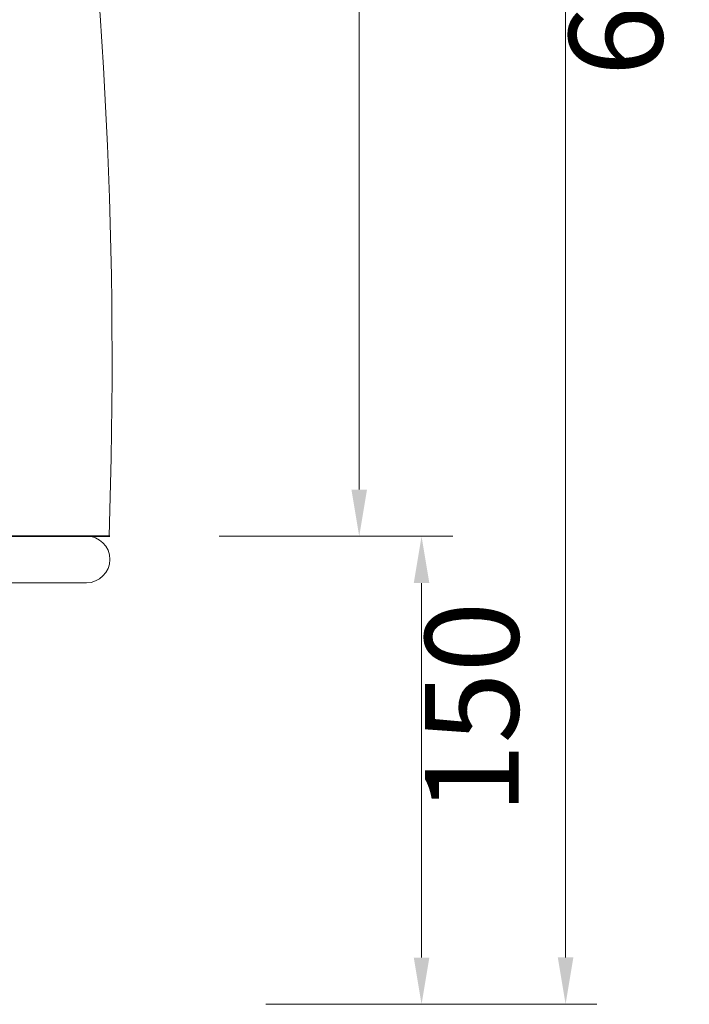
# Model space of a CAD drawing. Units: millimetres. Extents: x 7858 to 12433, y 18350 to 56283.
# Drawn here: x 10104 to 10319, y 39735 to 40050 of the extents above; entities that cross this region are included whole.
import ezdxf

# ---------------------------------------------------------------- set-up
doc = ezdxf.new("R2010")
doc.units = ezdxf.units.MM
doc.layers.add('轮廓线', color=7, linetype='Continuous', lineweight=25)
doc.styles.get("Standard").update_dxf_attribs({"font": 'txt.shx', "width": 0.5})
doc.dimstyles.new('ISO-30', dxfattribs={"dimtxt": 30, "dimasz": 15, "dimexe": 10, "dimexo": 5, "dimgap": 5, "dimtad": 2, "dimdec": 1, "dimdsep": 46, "dimtxsty": 'Standard', "dimcen": 12, "dimclrd": 6, "dimclre": 6, "dimclrt": 4, "dimadec": 1, "dimazin": 0, "dimtfac": 1, "dimtdec": 1, "dimtix": 1, "dimtmove": 0, "dimatfit": 2, "dimfxl": 50, "dimfxlon": 1, "dimlwd": 9, "dimlwe": 9, "dimarcsym": 0})

# ---------------------------------------------------------------- blocks, each defined once
blk = doc.blocks.new('*D3052')
at = {"layer": 'Defpoints', "color": 0, "linetype": 'ByBlock', "lineweight": 13}
for p in [(10157.19, 40397.67), (10163.33, 39884.67), (10213.28, 39884.67)]:
    blk.add_point(p, dxfattribs=at)
at = {"layer": '轮廓线', "color": 6, "linetype": 'ByBlock', "lineweight": 9}
for p, q in [((10163.28, 40397.67), (10223.28, 40397.67)), ((10213.28, 40382.67), (10213.28, 39899.67)), ((10168.33, 39884.67), (10223.28, 39884.67))]:
    blk.add_line(p, q, dxfattribs=at)
at = {"layer": '轮廓线', "color": 6, "linetype": 'ByBlock', "lineweight": 13}
for points in [[(10210.78, 40382.67), (10215.78, 40382.67), (10213.28, 40397.67)], [(10210.78, 39899.67), (10215.78, 39899.67), (10213.28, 39884.67)]]:
    blk.add_solid(points, dxfattribs=at)
at = {"layer": '轮廓线', "color": 4, "linetype": 'ByBlock', "lineweight": 13, "insert": (10233.28, 40141.17), "char_height": 30, "attachment_point": 5, "rotation": 90}
blk.add_mtext('513', dxfattribs=at)
blk = doc.blocks.new('*D3053')
at = {"layer": 'Defpoints', "color": 0, "linetype": 'ByBlock', "lineweight": 13}
for p in [(10163.28, 40397.67), (10163.28, 39734.69), (10279.47, 39734.69)]:
    blk.add_point(p, dxfattribs=at)
at = {"layer": '轮廓线', "color": 6, "linetype": 'ByBlock', "lineweight": 9}
for p, q in [((10229.47, 40397.67), (10289.47, 40397.67)), ((10279.47, 40382.67), (10279.47, 39749.69)), ((10229.47, 39734.69), (10289.47, 39734.69))]:
    blk.add_line(p, q, dxfattribs=at)
at = {"layer": '轮廓线', "color": 6, "linetype": 'ByBlock', "lineweight": 13}
for points in [[(10276.97, 40382.67), (10281.97, 40382.67), (10279.47, 40397.67)], [(10276.97, 39749.69), (10281.97, 39749.69), (10279.47, 39734.69)]]:
    blk.add_solid(points, dxfattribs=at)
at = {"layer": '轮廓线', "color": 4, "linetype": 'ByBlock', "lineweight": 13, "insert": (10299.47, 40066.18), "char_height": 30, "attachment_point": 5, "rotation": 90}
blk.add_mtext('663', dxfattribs=at)
blk = doc.blocks.new('*D3055')
at = {"color": 6, "lineweight": 9}
for p, q in [((10183.28, 39884.67), (10243.28, 39884.67)), ((10233.28, 39869.67), (10233.28, 39749.67)), ((10183.28, 39734.67), (10243.28, 39734.67))]:
    blk.add_line(p, q, dxfattribs=at)
at = {"color": 6, "lineweight": 13}
for points in [[(10230.78, 39869.67), (10235.78, 39869.67), (10233.28, 39884.67)], [(10230.78, 39749.67), (10235.78, 39749.67), (10233.28, 39734.67)]]:
    blk.add_solid(points, dxfattribs=at)
at = {"layer": 'Defpoints', "color": 0, "lineweight": 13}
for p in [(10171.71, 39884.67), (10163.05, 39734.67), (10233.28, 39734.67)]:
    blk.add_point(p, dxfattribs=at)
at = {"color": 4, "lineweight": 13, "insert": (10253.28, 39829.67), "char_height": 30, "attachment_point": 5, "rotation": 90}
blk.add_mtext('150', dxfattribs=at)

msp = doc.modelspace()

# ---------------------------------------------------------------- linework, layer by layer
at = {"lineweight": 13}
for p, q in [((8373.02701023, 39884.76815703), (10133.02701023, 39884.76815703)), ((8373.2946152, 39884.76815703), (10133.2946152, 39884.76815703)), ((8380.7946152, 39869.76815703), (10125.7946152, 39869.76815703))]:
    msp.add_line(p, q, dxfattribs=at)
at = {"linetype": 'Continuous'}
msp.add_line((10074.32075209, 39884.76815703), (10104.37364618, 39884.76815703), dxfattribs=at)
msp.add_line((10074.32075209, 39884.76815703), (10104.37364618, 39884.76815703), dxfattribs=at)
at = {"lineweight": 13}
for centre, radius, start, end in [((8549.43493692, 39940.87787623), 1584.58579926, 357.97074901057, 7.62823321167), ((10125.7946152, 39877.26815703), 7.5, 0, 90), ((10125.7946152, 39877.26815703), 7.5, 270, 359.9999999998)]:
    msp.add_arc(centre, radius, start, end, dxfattribs=at)
at = {"linetype": 'Continuous'}
for points, knots in [([(10074.32075209, 39884.76815703), (10074.56671038, 39884.76815703), (10075.05856561, 39884.76815703), (10075.78841522, 39884.76815703), (10076.51230541, 39884.76815703), (10077.22967694, 39884.76815703), (10077.9406792, 39884.76815703), (10078.64527369, 39884.76815703), (10079.9249765, 39884.76815703), (10081.74694103, 39884.76815703), (10084.05439592, 39884.76815703), (10086.27590362, 39884.76815703), (10089.11926332, 39884.76815703), (10092.44664816, 39884.76815703), (10095.45556024, 39884.76815703), (10097.66347892, 39884.76815703), (10099.21820423, 39884.76815703), (10100.67007788, 39884.76815703), (10101.79261704, 39884.76815703), (10102.63777372, 39884.76815703), (10103.24438124, 39884.76815703), (10103.82611946, 39884.76815703), (10104.1911133, 39884.76815703), (10104.37364618, 39884.76815703)], [0, 0, 0, 0, 0.0178636208, 0.0357227864, 0.0535791149, 0.0714342253, 0.0892897367, 0.1071472683, 0.1250084386, 0.1875050034, 0.2500115747, 0.3125081395, 0.3750147108, 0.5000004833, 0.6249862559, 0.6874828208, 0.749989392, 0.8124861844, 0.8749925284, 0.9062432784, 0.9374889869, 0.9687383348, 1, 1, 1, 1]), ([(10104.37365601, 39884.76815703), (10104.26308236, 39884.76815703), (10104.04200479, 39884.76815703), (10103.69777482, 39884.76815703), (10103.3444574, 39884.76815703), (10102.98113958, 39884.76815703), (10102.60806581, 39884.76815703), (10102.22517064, 39884.76815703), (10101.83247162, 39884.76815703), (10101.42996404, 39884.76815703), (10101.01764925, 39884.76815703), (10100.59552666, 39884.76815703), (10100.16359737, 39884.76815703), (10099.72185761, 39884.76815703), (10098.43963755, 39884.76815703), (10096.15812207, 39884.76815703), (10092.57528224, 39884.76815703), (10088.60157685, 39884.76815703), (10085.2779605, 39884.76815703), (10082.86813461, 39884.76815703), (10081.51290112, 39884.76815703), (10080.13014822, 39884.76815703), (10078.72002646, 39884.76815703), (10077.28192349, 39884.76815703), (10075.81814356, 39884.76815703), (10074.82006371, 39884.76815703), (10074.32076955, 39884.76815703)], [0, 0, 0, 0, 0.0190452922, 0.0380785771, 0.0571018046, 0.0761169275, 0.0951259015, 0.1141306839, 0.1331332333, 0.1521355091, 0.1711394709, 0.1901470774, 0.2091602865, 0.2281810543, 0.2472113345, 0.3712858115, 0.4953699382, 0.6205917471, 0.7458275037, 0.7821630493, 0.8184674857, 0.85475443, 0.8910375194, 0.927330395, 0.9636466873, 1, 1, 1, 1]), ([(10074.32076958, 39884.76815703), (10074.57120899, 39884.76815703), (10075.07193979, 39884.76815703), (10075.81470974, 39884.76815703), (10076.5510649, 39884.76815703), (10077.2804278, 39884.76815703), (10078.00295305, 39884.76815703), (10078.71859922, 39884.76815703), (10079.42737737, 39884.76815703), (10080.12928452, 39884.76815703), (10080.82432146, 39884.76815703), (10081.51248788, 39884.76815703), (10082.19378411, 39884.76815703), (10082.86820903, 39884.76815703), (10083.53576673, 39884.76815703), (10085.49127656, 39884.76815703), (10088.6016689, 39884.76815703), (10092.57194979, 39884.76815703), (10096.15254161, 39884.76815703), (10098.57265045, 39884.76815703), (10100.09919906, 39884.76815703), (10100.89739131, 39884.76815703), (10101.66162669, 39884.76815703), (10102.39213977, 39884.76815703), (10103.08808386, 39884.76815703), (10103.75261215, 39884.76815703), (10104.16657052, 39884.76815703), (10104.37365604, 39884.76815703)], [0, 0, 0, 0, 0.0181901376, 0.036369524, 0.0545398588, 0.0727028442, 0.0908601844, 0.1090135852, 0.1271647535, 0.1453153968, 0.1634672228, 0.181621939, 0.1997812518, 0.2179468665, 0.2361204866, 0.2543038133, 0.3794125191, 0.5045222496, 0.6285082273, 0.7525056087, 0.7878786774, 0.8232251944, 0.8585577386, 0.8938889034, 0.9292312841, 0.9645974637, 1, 1, 1, 1]), ([(10104.37364618, 39884.76815703), (10104.57256035, 39884.76815703), (10105.30830541, 39884.76815703), (10106.46417973, 39884.76815703), (10107.75707567, 39884.76815703), (10108.78520155, 39884.76815703), (10109.65568765, 39884.76815703), (10110.43224041, 39884.76815703), (10111.15460347, 39884.76815703), (10111.82179429, 39884.76815703), (10112.43711299, 39884.76815703), (10112.81273649, 39884.76815703), (10112.99669809, 39884.76815703)], [0, 0, 0, 0, 0.0642221082, 0.2375451664, 0.3719687487, 0.4830575445, 0.5774526865, 0.6685385265, 0.7563247175, 0.8408220433, 0.9220425979, 1, 1, 1, 1]), ([(10112.99669809, 39884.76815703), (10112.89785281, 39884.76815703), (10112.69868376, 39884.76815703), (10112.38626023, 39884.76815703), (10112.06109596, 39884.76815703), (10111.72232921, 39884.76815703), (10111.37019999, 39884.76815703), (10110.95933139, 39884.76815703), (10110.48183873, 39884.76815703), (10109.76402769, 39884.76815703), (10108.84272464, 39884.76815703), (10107.71894967, 39884.76815703), (10106.77492576, 39884.76815703), (10106.02444176, 39884.76815703), (10105.45049681, 39884.76815703), (10104.89979314, 39884.76815703), (10104.53695358, 39884.76815703), (10104.37364618, 39884.76815703)], [0, 0, 0, 0, 0.0422499026, 0.0851317545, 0.1286477969, 0.1728001744, 0.21759094, 0.2630220602, 0.3259828235, 0.3910705291, 0.5169448092, 0.6407202977, 0.762455977, 0.8225744383, 0.8822008627, 0.9469807794, 1, 1, 1, 1]), ([(10104.37364618, 39884.76815703), (10104.57256035, 39884.76815703), (10105.30830541, 39884.76815703), (10106.46417973, 39884.76815703), (10107.75707567, 39884.76815703), (10108.78520155, 39884.76815703), (10109.65568765, 39884.76815703), (10110.43224041, 39884.76815703), (10111.15460347, 39884.76815703), (10111.82179429, 39884.76815703), (10112.43711299, 39884.76815703), (10112.81273649, 39884.76815703), (10112.99669809, 39884.76815703)], [0, 0, 0, 0, 0.0642221082, 0.2375451664, 0.3719687487, 0.4830575445, 0.5774526865, 0.6685385265, 0.7563247175, 0.8408220433, 0.9220425979, 1, 1, 1, 1]), ([(10112.99669809, 39884.76815703), (10112.89811193, 39884.76815703), (10112.6986699, 39884.76815703), (10112.38408419, 39884.76815703), (10112.05401374, 39884.76815703), (10111.70753346, 39884.76815703), (10111.34489923, 39884.76815703), (10110.96603999, 39884.76815703), (10110.57097478, 39884.76815703), (10110.1596994, 39884.76815703), (10109.73220965, 39884.76815703), (10109.28852604, 39884.76815703), (10108.65673456, 39884.76815703), (10107.75717135, 39884.76815703), (10106.46410639, 39884.76815703), (10105.30816095, 39884.76815703), (10104.57240959, 39884.76815703), (10104.37364618, 39884.76815703)], [0, 0, 0, 0, 0.0421150785, 0.0851997482, 0.1292564089, 0.1742873047, 0.2202945376, 0.2672800783, 0.3152457769, 0.3641933724, 0.4141245013, 0.4650407052, 0.5169434378, 0.6280045951, 0.7624553169, 0.9358272475, 1, 1, 1, 1]), ([(10104.37364618, 39884.76815703), (10104.53693999, 39884.76815703), (10104.8997798, 39884.76815703), (10105.45048284, 39884.76815703), (10106.02444182, 39884.76815703), (10106.77492561, 39884.76815703), (10107.71895074, 39884.76815703), (10108.84272066, 39884.76815703), (10109.7639875, 39884.76815703), (10110.48176764, 39884.76815703), (10111.08263813, 39884.76815703), (10111.72109505, 39884.76815703), (10112.38774501, 39884.76815703), (10112.79570425, 39884.76815703), (10112.99669809, 39884.76815703)], [0, 0, 0, 0, 0.05301485444, 0.11779932277, 0.17742584096, 0.23754439697, 0.35928026785, 0.48305595126, 0.60893042949, 0.67400040768, 0.73697909986, 0.82719341693, 0.91486145033, 1, 1, 1, 1]), ([(10112.99669809, 39884.76815703), (10112.89811193, 39884.76815703), (10112.6986699, 39884.76815703), (10112.38408419, 39884.76815703), (10112.05401374, 39884.76815703), (10111.70753346, 39884.76815703), (10111.34489923, 39884.76815703), (10110.96603999, 39884.76815703), (10110.57097478, 39884.76815703), (10110.1596994, 39884.76815703), (10109.73220965, 39884.76815703), (10109.28852604, 39884.76815703), (10108.65673456, 39884.76815703), (10107.75717135, 39884.76815703), (10106.46410639, 39884.76815703), (10105.30816095, 39884.76815703), (10104.57240959, 39884.76815703), (10104.37364618, 39884.76815703)], [0, 0, 0, 0, 0.0421150785, 0.0851997482, 0.1292564089, 0.1742873047, 0.2202945376, 0.2672800783, 0.3152457769, 0.3641933724, 0.4141245013, 0.4650407052, 0.5169434378, 0.6280045951, 0.7624553169, 0.9358272475, 1, 1, 1, 1]), ([(10112.99669809, 39884.76815703), (10112.89811193, 39884.76815703), (10112.6986699, 39884.76815703), (10112.38408419, 39884.76815703), (10112.05401374, 39884.76815703), (10111.70753346, 39884.76815703), (10111.34489923, 39884.76815703), (10110.96603999, 39884.76815703), (10110.57097478, 39884.76815703), (10110.1596994, 39884.76815703), (10109.73220965, 39884.76815703), (10109.28852604, 39884.76815703), (10108.65673456, 39884.76815703), (10107.75717135, 39884.76815703), (10106.46410639, 39884.76815703), (10105.30816095, 39884.76815703), (10104.57240959, 39884.76815703), (10104.37364618, 39884.76815703)], [0, 0, 0, 0, 0.0421150785, 0.0851997482, 0.1292564089, 0.1742873047, 0.2202945376, 0.2672800783, 0.3152457769, 0.3641933724, 0.4141245013, 0.4650407052, 0.5169434378, 0.6280045951, 0.7624553169, 0.9358272475, 1, 1, 1, 1]), ([(10104.37364618, 39884.76815703), (10104.53693999, 39884.76815703), (10104.8997798, 39884.76815703), (10105.45048284, 39884.76815703), (10106.02444182, 39884.76815703), (10106.77492561, 39884.76815703), (10107.71895074, 39884.76815703), (10108.84272066, 39884.76815703), (10109.7639875, 39884.76815703), (10110.48176764, 39884.76815703), (10111.08263813, 39884.76815703), (10111.72109505, 39884.76815703), (10112.38774501, 39884.76815703), (10112.79570425, 39884.76815703), (10112.99669809, 39884.76815703)], [0, 0, 0, 0, 0.05301485444, 0.11779932277, 0.17742584096, 0.23754439697, 0.35928026785, 0.48305595126, 0.60893042949, 0.67400040768, 0.73697909986, 0.82719341693, 0.91486145033, 1, 1, 1, 1]), ([(10112.99669809, 39884.76815703), (10112.89811193, 39884.76815703), (10112.6986699, 39884.76815703), (10112.38408419, 39884.76815703), (10112.05401374, 39884.76815703), (10111.70753346, 39884.76815703), (10111.34489923, 39884.76815703), (10110.96603999, 39884.76815703), (10110.57097478, 39884.76815703), (10110.1596994, 39884.76815703), (10109.73220965, 39884.76815703), (10109.28852604, 39884.76815703), (10108.65673456, 39884.76815703), (10107.75717135, 39884.76815703), (10106.46410639, 39884.76815703), (10105.30816095, 39884.76815703), (10104.57240959, 39884.76815703), (10104.37364618, 39884.76815703)], [0, 0, 0, 0, 0.0421150785, 0.0851997482, 0.1292564089, 0.1742873047, 0.2202945376, 0.2672800783, 0.3152457769, 0.3641933724, 0.4141245013, 0.4650407052, 0.5169434378, 0.6280045951, 0.7624553169, 0.9358272475, 1, 1, 1, 1]), ([(10112.99670504, 39884.76815703), (10112.90275758, 39884.76815703), (10112.71351195, 39884.76815703), (10112.41724461, 39884.76815703), (10112.10939895, 39884.76815703), (10111.78919912, 39884.76815703), (10111.45684935, 39884.76815703), (10110.90763457, 39884.76815703), (10110.09411369, 39884.76815703), (10109.03593666, 39884.76815703), (10107.89127686, 39884.76815703), (10106.73572179, 39884.76815703), (10105.70642359, 39884.76815703), (10104.93023565, 39884.76815703), (10104.54566782, 39884.76815703), (10104.37365601, 39884.76815703)], [0, 0, 0, 0, 0.0401737315, 0.080925064, 0.1222559353, 0.1641682028, 0.2066636479, 0.2497439793, 0.3701966862, 0.4998229197, 0.6137403316, 0.7499957595, 0.8751644126, 0.9441627851, 1, 1, 1, 1]), ([(10104.37365604, 39884.76815703), (10104.54543649, 39884.76815703), (10104.92955485, 39884.76815703), (10105.70511812, 39884.76815703), (10106.73416213, 39884.76815703), (10107.88978133, 39884.76815703), (10109.03488183, 39884.76815703), (10110.09349104, 39884.76815703), (10111.02549582, 39884.76815703), (10111.78807549, 39884.76815703), (10112.41857088, 39884.76815703), (10112.80581114, 39884.76815703), (10112.99670507, 39884.76815703)], [0, 0, 0, 0, 0.05576216, 0.1246897924, 0.2498046378, 0.3861049736, 0.5000455506, 0.6297294944, 0.7502587755, 0.8358271367, 0.9190693576, 1, 1, 1, 1]), ([(10104.37365604, 39884.76815703), (10104.54543649, 39884.76815703), (10104.92955485, 39884.76815703), (10105.70511812, 39884.76815703), (10106.73416213, 39884.76815703), (10107.88978133, 39884.76815703), (10109.03488183, 39884.76815703), (10110.09349104, 39884.76815703), (10111.02549582, 39884.76815703), (10111.78807549, 39884.76815703), (10112.41857088, 39884.76815703), (10112.80581114, 39884.76815703), (10112.99670507, 39884.76815703)], [0, 0, 0, 0, 0.05576216, 0.1246897924, 0.2498046378, 0.3861049736, 0.5000455506, 0.6297294944, 0.7502587755, 0.8358271367, 0.9190693576, 1, 1, 1, 1]), ([(10112.99669809, 39884.76815703), (10113.15888238, 39884.76815703), (10113.48495573, 39884.76815703), (10113.96439891, 39884.76815703), (10114.44005409, 39884.76815703), (10114.91101622, 39884.76815703), (10115.37753158, 39884.76815703), (10115.83953315, 39884.76815703), (10116.29703916, 39884.76815703), (10116.75004465, 39884.76815703), (10117.19855095, 39884.76815703), (10117.64255769, 39884.76815703), (10118.08206498, 39884.76815703), (10118.51707276, 39884.76815703), (10118.94758105, 39884.76815703), (10119.37358984, 39884.76815703), (10119.79509909, 39884.76815703), (10120.21210894, 39884.76815703), (10120.62461878, 39884.76815703), (10121.03263092, 39884.76815703), (10121.9236228, 39884.76815703), (10123.24005436, 39884.76815703), (10124.87662375, 39884.76815703), (10126.38476188, 39884.76815703), (10127.74930016, 39884.76815703), (10128.96656104, 39884.76815703), (10130.02740915, 39884.76815703), (10130.9355767, 39884.76815703), (10131.55113693, 39884.76815703), (10131.95588302, 39884.76815703), (10132.20804621, 39884.76815703), (10132.42661367, 39884.76815703), (10132.61160298, 39884.76815703), (10132.76294955, 39884.76815703), (10132.88089034, 39884.76815703), (10132.96455755, 39884.76815703), (10133.01712956, 39884.76815703), (10133.02373069, 39884.76815703), (10133.02701023, 39884.76815703)], [0, 0, 0, 0, 0.0112665524, 0.0226515321, 0.0341551882, 0.0457777622, 0.0575194882, 0.0693805932, 0.0813612976, 0.0934618151, 0.1056823532, 0.1180231131, 0.1304842907, 0.1430660757, 0.1557686527, 0.1685922012, 0.1815368953, 0.1946029046, 0.2077903938, 0.2210995232, 0.2345304487, 0.2967623143, 0.3603580021, 0.4253303218, 0.4916912858, 0.5572672813, 0.6226798202, 0.6879392323, 0.75305592, 0.7818537402, 0.8103092443, 0.8384234122, 0.8661972598, 0.8936318408, 0.9207282486, 0.9474876181, 0.9739111273, 1, 1, 1, 1]), ([(10124.84259833, 39884.76815703), (10124.65380343, 39884.76815703), (10123.7727652, 39884.76815703), (10121.90906693, 39884.76815703), (10119.23880012, 39884.76815703), (10116.33171032, 39884.76815703), (10114.08717059, 39884.76815703), (10112.99669809, 39884.76815703)], [0, 0, 0, 0, 0.0671949464, 0.3135747567, 0.5534182923, 0.7830356636, 1, 1, 1, 1]), ([(10112.99669809, 39884.76815703), (10113.15888238, 39884.76815703), (10113.48495573, 39884.76815703), (10113.96439891, 39884.76815703), (10114.44005409, 39884.76815703), (10114.91101622, 39884.76815703), (10115.37753158, 39884.76815703), (10115.83953315, 39884.76815703), (10116.29703916, 39884.76815703), (10116.75004465, 39884.76815703), (10117.19855095, 39884.76815703), (10117.64255769, 39884.76815703), (10118.08206498, 39884.76815703), (10118.51707276, 39884.76815703), (10118.94758105, 39884.76815703), (10119.37358984, 39884.76815703), (10119.79509909, 39884.76815703), (10120.21210894, 39884.76815703), (10120.62461878, 39884.76815703), (10121.03263092, 39884.76815703), (10121.9236228, 39884.76815703), (10123.24005436, 39884.76815703), (10124.87662375, 39884.76815703), (10126.38476188, 39884.76815703), (10127.74930016, 39884.76815703), (10128.96656104, 39884.76815703), (10130.02740915, 39884.76815703), (10130.9355767, 39884.76815703), (10131.55113693, 39884.76815703), (10131.95588302, 39884.76815703), (10132.20804621, 39884.76815703), (10132.42661367, 39884.76815703), (10132.61160298, 39884.76815703), (10132.76294955, 39884.76815703), (10132.88089034, 39884.76815703), (10132.96455755, 39884.76815703), (10133.01712956, 39884.76815703), (10133.02373069, 39884.76815703), (10133.02701023, 39884.76815703)], [0, 0, 0, 0, 0.0112665524, 0.0226515321, 0.0341551882, 0.0457777622, 0.0575194882, 0.0693805932, 0.0813612976, 0.0934618151, 0.1056823532, 0.1180231131, 0.1304842907, 0.1430660757, 0.1557686527, 0.1685922012, 0.1815368953, 0.1946029046, 0.2077903938, 0.2210995232, 0.2345304487, 0.2967623143, 0.3603580021, 0.4253303218, 0.4916912858, 0.5572672813, 0.6226798202, 0.6879392323, 0.75305592, 0.7818537402, 0.8103092443, 0.8384234122, 0.8661972598, 0.8936318408, 0.9207282486, 0.9474876181, 0.9739111273, 1, 1, 1, 1]), ([(10133.02701023, 39884.76815703), (10133.02597808, 39884.76815703), (10133.02390631, 39884.76815703), (10133.00730719, 39884.76815703), (10132.9808568, 39884.76815703), (10132.94356615, 39884.76815703), (10132.89570309, 39884.76815703), (10132.83719509, 39884.76815703), (10132.76806178, 39884.76815703), (10132.68829784, 39884.76815703), (10132.59790472, 39884.76815703), (10132.496882, 39884.76815703), (10132.38522981, 39884.76815703), (10132.26294811, 39884.76815703), (10132.1300369, 39884.76815703), (10131.98649619, 39884.76815703), (10131.83232592, 39884.76815703), (10131.50259006, 39884.76815703), (10130.93560585, 39884.76815703), (10130.02744831, 39884.76815703), (10128.96658558, 39884.76815703), (10127.7493305, 39884.76815703), (10126.38480785, 39884.76815703), (10124.87668663, 39884.76815703), (10123.24009221, 39884.76815703), (10121.81037182, 39884.76815703), (10120.67250706, 39884.76815703), (10119.88593387, 39884.76815703), (10119.08312473, 39884.76815703), (10118.26406751, 39884.76815703), (10117.42878359, 39884.76815703), (10116.57720227, 39884.76815703), (10115.70957928, 39884.76815703), (10114.82498814, 39884.76815703), (10113.92678855, 39884.76815703), (10113.30468422, 39884.76815703), (10112.99669809, 39884.76815703)], [0, 0, 0, 0, 0.0146335883, 0.029372927, 0.0442182395, 0.0591697444, 0.0742276556, 0.0893921824, 0.10466353, 0.120041899, 0.1355274862, 0.151120484, 0.1668210811, 0.1826294622, 0.1985458083, 0.2145702966, 0.2307031011, 0.246944392, 0.3120587563, 0.3773173994, 0.4427307241, 0.5083090596, 0.5746677415, 0.6396393058, 0.7032357654, 0.7654699295, 0.7908840781, 0.8158591481, 0.84039625, 0.8644965545, 0.8881612973, 0.9113917838, 0.9341893937, 0.9565555869, 0.9784919094, 1, 1, 1, 1]), ([(10133.02701023, 39884.76815703), (10133.02597808, 39884.76815703), (10133.02390631, 39884.76815703), (10133.00730719, 39884.76815703), (10132.9808568, 39884.76815703), (10132.94356615, 39884.76815703), (10132.89570309, 39884.76815703), (10132.83719509, 39884.76815703), (10132.76806178, 39884.76815703), (10132.68829784, 39884.76815703), (10132.59790472, 39884.76815703), (10132.496882, 39884.76815703), (10132.38522981, 39884.76815703), (10132.26294811, 39884.76815703), (10132.1300369, 39884.76815703), (10131.98649619, 39884.76815703), (10131.83232592, 39884.76815703), (10131.50259006, 39884.76815703), (10130.93560585, 39884.76815703), (10130.02744831, 39884.76815703), (10128.96658558, 39884.76815703), (10127.7493305, 39884.76815703), (10126.38480785, 39884.76815703), (10124.87668663, 39884.76815703), (10123.24009221, 39884.76815703), (10121.81037182, 39884.76815703), (10120.67250706, 39884.76815703), (10119.88593387, 39884.76815703), (10119.08312473, 39884.76815703), (10118.26406751, 39884.76815703), (10117.42878359, 39884.76815703), (10116.57720227, 39884.76815703), (10115.70957928, 39884.76815703), (10114.82498814, 39884.76815703), (10113.92678855, 39884.76815703), (10113.30468422, 39884.76815703), (10112.99669809, 39884.76815703)], [0, 0, 0, 0, 0.0146335883, 0.029372927, 0.0442182395, 0.0591697444, 0.0742276556, 0.0893921824, 0.10466353, 0.120041899, 0.1355274862, 0.151120484, 0.1668210811, 0.1826294622, 0.1985458083, 0.2145702966, 0.2307031011, 0.246944392, 0.3120587563, 0.3773173994, 0.4427307241, 0.5083090596, 0.5746677415, 0.6396393058, 0.7032357654, 0.7654699295, 0.7908840781, 0.8158591481, 0.84039625, 0.8644965545, 0.8881612973, 0.9113917838, 0.9341893937, 0.9565555869, 0.9784919094, 1, 1, 1, 1]), ([(10127.26464232, 39884.76815703), (10127.03422655, 39884.76815703), (10126.34030289, 39884.76815703), (10124.90368681, 39884.76815703), (10123.04028124, 39884.76815703), (10120.94063268, 39884.76815703), (10118.58641602, 39884.76815703), (10116.00002396, 39884.76815703), (10113.9852437, 39884.76815703), (10112.99670504, 39884.76815703)], [0, 0, 0, 0, 0.0765389494, 0.2305058808, 0.3856259188, 0.5398157519, 0.6933113385, 0.8495252278, 1, 1, 1, 1]), ([(10113.26430306, 39884.76815703), (10113.42648735, 39884.76815703), (10113.7525607, 39884.76815703), (10114.23200387, 39884.76815703), (10114.70765906, 39884.76815703), (10115.17862119, 39884.76815703), (10115.64513655, 39884.76815703), (10116.10713812, 39884.76815703), (10116.56464413, 39884.76815703), (10117.01764961, 39884.76815703), (10117.46615592, 39884.76815703), (10117.91016266, 39884.76815703), (10118.34966995, 39884.76815703), (10118.78467773, 39884.76815703), (10119.21518602, 39884.76815703), (10119.64119481, 39884.76815703), (10120.06270405, 39884.76815703), (10120.47971391, 39884.76815703), (10120.89222375, 39884.76815703), (10121.30023589, 39884.76815703), (10122.19122777, 39884.76815703), (10123.50765932, 39884.76815703), (10125.14422872, 39884.76815703), (10126.65236685, 39884.76815703), (10128.01690512, 39884.76815703), (10129.23416601, 39884.76815703), (10130.29501412, 39884.76815703), (10131.20318166, 39884.76815703), (10131.8187419, 39884.76815703), (10132.22348798, 39884.76815703), (10132.47565118, 39884.76815703), (10132.69421864, 39884.76815703), (10132.87920795, 39884.76815703), (10133.03055451, 39884.76815703), (10133.14849531, 39884.76815703), (10133.23216252, 39884.76815703), (10133.28473452, 39884.76815703), (10133.29133566, 39884.76815703), (10133.2946152, 39884.76815703)], [0, 0, 0, 0, 0.0112665524, 0.0226515321, 0.0341551882, 0.0457777622, 0.0575194882, 0.0693805932, 0.0813612976, 0.0934618151, 0.1056823532, 0.1180231131, 0.1304842907, 0.1430660757, 0.1557686527, 0.1685922012, 0.1815368953, 0.1946029046, 0.2077903938, 0.2210995232, 0.2345304487, 0.2967623143, 0.3603580021, 0.4253303218, 0.4916912858, 0.5572672813, 0.6226798202, 0.6879392323, 0.75305592, 0.7818537402, 0.8103092443, 0.8384234122, 0.8661972598, 0.8936318408, 0.9207282486, 0.9474876181, 0.9739111273, 1, 1, 1, 1]), ([(10125.1102033, 39884.76815703), (10124.9214084, 39884.76815703), (10124.04037016, 39884.76815703), (10122.1766719, 39884.76815703), (10119.50640509, 39884.76815703), (10116.59931528, 39884.76815703), (10114.35477556, 39884.76815703), (10113.26430306, 39884.76815703)], [0, 0, 0, 0, 0.0671949464, 0.3135747567, 0.5534182923, 0.7830356636, 1, 1, 1, 1]), ([(10113.26430306, 39884.76815703), (10113.42648735, 39884.76815703), (10113.7525607, 39884.76815703), (10114.23200387, 39884.76815703), (10114.70765906, 39884.76815703), (10115.17862119, 39884.76815703), (10115.64513655, 39884.76815703), (10116.10713812, 39884.76815703), (10116.56464413, 39884.76815703), (10117.01764961, 39884.76815703), (10117.46615592, 39884.76815703), (10117.91016266, 39884.76815703), (10118.34966995, 39884.76815703), (10118.78467773, 39884.76815703), (10119.21518602, 39884.76815703), (10119.64119481, 39884.76815703), (10120.06270405, 39884.76815703), (10120.47971391, 39884.76815703), (10120.89222375, 39884.76815703), (10121.30023589, 39884.76815703), (10122.19122777, 39884.76815703), (10123.50765932, 39884.76815703), (10125.14422872, 39884.76815703), (10126.65236685, 39884.76815703), (10128.01690512, 39884.76815703), (10129.23416601, 39884.76815703), (10130.29501412, 39884.76815703), (10131.20318166, 39884.76815703), (10131.8187419, 39884.76815703), (10132.22348798, 39884.76815703), (10132.47565118, 39884.76815703), (10132.69421864, 39884.76815703), (10132.87920795, 39884.76815703), (10133.03055451, 39884.76815703), (10133.14849531, 39884.76815703), (10133.23216252, 39884.76815703), (10133.28473452, 39884.76815703), (10133.29133566, 39884.76815703), (10133.2946152, 39884.76815703)], [0, 0, 0, 0, 0.0112665524, 0.0226515321, 0.0341551882, 0.0457777622, 0.0575194882, 0.0693805932, 0.0813612976, 0.0934618151, 0.1056823532, 0.1180231131, 0.1304842907, 0.1430660757, 0.1557686527, 0.1685922012, 0.1815368953, 0.1946029046, 0.2077903938, 0.2210995232, 0.2345304487, 0.2967623143, 0.3603580021, 0.4253303218, 0.4916912858, 0.5572672813, 0.6226798202, 0.6879392323, 0.75305592, 0.7818537402, 0.8103092443, 0.8384234122, 0.8661972598, 0.8936318408, 0.9207282486, 0.9474876181, 0.9739111273, 1, 1, 1, 1]), ([(10133.2946152, 39884.76815703), (10133.29358304, 39884.76815703), (10133.29151128, 39884.76815703), (10133.27491216, 39884.76815703), (10133.24846177, 39884.76815703), (10133.21117112, 39884.76815703), (10133.16330806, 39884.76815703), (10133.10480006, 39884.76815703), (10133.03566675, 39884.76815703), (10132.95590281, 39884.76815703), (10132.86550968, 39884.76815703), (10132.76448697, 39884.76815703), (10132.65283478, 39884.76815703), (10132.53055308, 39884.76815703), (10132.39764187, 39884.76815703), (10132.25410115, 39884.76815703), (10132.09993089, 39884.76815703), (10131.77019502, 39884.76815703), (10131.20321082, 39884.76815703), (10130.29505328, 39884.76815703), (10129.23419055, 39884.76815703), (10128.01693547, 39884.76815703), (10126.65241281, 39884.76815703), (10125.1442916, 39884.76815703), (10123.50769718, 39884.76815703), (10122.07797679, 39884.76815703), (10120.94011203, 39884.76815703), (10120.15353884, 39884.76815703), (10119.3507297, 39884.76815703), (10118.53167248, 39884.76815703), (10117.69638856, 39884.76815703), (10116.84480724, 39884.76815703), (10115.97718425, 39884.76815703), (10115.09259311, 39884.76815703), (10114.19439351, 39884.76815703), (10113.57228918, 39884.76815703), (10113.26430306, 39884.76815703)], [0, 0, 0, 0, 0.0146335883, 0.029372927, 0.0442182395, 0.0591697444, 0.0742276556, 0.0893921824, 0.10466353, 0.120041899, 0.1355274862, 0.151120484, 0.1668210811, 0.1826294622, 0.1985458083, 0.2145702966, 0.2307031011, 0.246944392, 0.3120587563, 0.3773173994, 0.4427307241, 0.5083090596, 0.5746677415, 0.6396393058, 0.7032357654, 0.7654699295, 0.7908840781, 0.8158591481, 0.84039625, 0.8644965545, 0.8881612973, 0.9113917838, 0.9341893937, 0.9565555869, 0.9784919094, 1, 1, 1, 1]), ([(10133.2946152, 39884.76815703), (10133.29358304, 39884.76815703), (10133.29151128, 39884.76815703), (10133.27491216, 39884.76815703), (10133.24846177, 39884.76815703), (10133.21117112, 39884.76815703), (10133.16330806, 39884.76815703), (10133.10480006, 39884.76815703), (10133.03566675, 39884.76815703), (10132.95590281, 39884.76815703), (10132.86550968, 39884.76815703), (10132.76448697, 39884.76815703), (10132.65283478, 39884.76815703), (10132.53055308, 39884.76815703), (10132.39764187, 39884.76815703), (10132.25410115, 39884.76815703), (10132.09993089, 39884.76815703), (10131.77019502, 39884.76815703), (10131.20321082, 39884.76815703), (10130.29505328, 39884.76815703), (10129.23419055, 39884.76815703), (10128.01693547, 39884.76815703), (10126.65241281, 39884.76815703), (10125.1442916, 39884.76815703), (10123.50769718, 39884.76815703), (10122.07797679, 39884.76815703), (10120.94011203, 39884.76815703), (10120.15353884, 39884.76815703), (10119.3507297, 39884.76815703), (10118.53167248, 39884.76815703), (10117.69638856, 39884.76815703), (10116.84480724, 39884.76815703), (10115.97718425, 39884.76815703), (10115.09259311, 39884.76815703), (10114.19439351, 39884.76815703), (10113.57228918, 39884.76815703), (10113.26430306, 39884.76815703)], [0, 0, 0, 0, 0.0146335883, 0.029372927, 0.0442182395, 0.0591697444, 0.0742276556, 0.0893921824, 0.10466353, 0.120041899, 0.1355274862, 0.151120484, 0.1668210811, 0.1826294622, 0.1985458083, 0.2145702966, 0.2307031011, 0.246944392, 0.3120587563, 0.3773173994, 0.4427307241, 0.5083090596, 0.5746677415, 0.6396393058, 0.7032357654, 0.7654699295, 0.7908840781, 0.8158591481, 0.84039625, 0.8644965545, 0.8881612973, 0.9113917838, 0.9341893937, 0.9565555869, 0.9784919094, 1, 1, 1, 1]), ([(10127.53224728, 39884.76815703), (10127.30183152, 39884.76815703), (10126.60790786, 39884.76815703), (10125.17129177, 39884.76815703), (10123.30788621, 39884.76815703), (10121.20823764, 39884.76815703), (10118.85402099, 39884.76815703), (10116.26762892, 39884.76815703), (10114.25284867, 39884.76815703), (10113.26431, 39884.76815703)], [0, 0, 0, 0, 0.0765389494, 0.2305058808, 0.3856259188, 0.5398157519, 0.6933113385, 0.8495252278, 1, 1, 1, 1]), ([(10116.74879482, 39884.76815703), (10117.8243892, 39884.76815703), (10120.00062221, 39884.76815703), (10122.41689607, 39884.76815703), (10123.69353304, 39884.76815703), (10124.18375925, 39884.76815703)], [0, 0, 0, 0, 0.3757745038, 0.760298576, 1, 1, 1, 1]), ([(10117.01639979, 39884.76815703), (10118.09199417, 39884.76815703), (10120.26822718, 39884.76815703), (10122.68450104, 39884.76815703), (10123.96113801, 39884.76815703), (10124.45136422, 39884.76815703)], [0, 0, 0, 0, 0.3757745038, 0.760298576, 1, 1, 1, 1]), ([(10127.67862095, 39884.76815703), (10128.09661919, 39884.76815703), (10129.12328514, 39884.76815703), (10130.39506327, 39884.76815703), (10131.55889619, 39884.76815703), (10132.38754323, 39884.76815703), (10132.92184082, 39884.76815703), (10132.99243589, 39884.76815703), (10133.02701023, 39884.76815703)], [0, 0, 0, 0, 0.1248204419, 0.3065776008, 0.4863611404, 0.6631037779, 0.8350031627, 1, 1, 1, 1]), ([(10127.73986412, 39884.76815703), (10128.14438469, 39884.76815703), (10129.12292846, 39884.76815703), (10130.35093885, 39884.76815703), (10131.49256483, 39884.76815703), (10132.33820073, 39884.76815703), (10132.91044399, 39884.76815703), (10132.98825511, 39884.76815703), (10133.02701023, 39884.76815703)], [0, 0, 0, 0, 0.122477207, 0.296274941, 0.4702563254, 0.6466260394, 0.823996213, 1, 1, 1, 1]), ([(10127.94622592, 39884.76815703), (10128.36422416, 39884.76815703), (10129.39089011, 39884.76815703), (10130.66266824, 39884.76815703), (10131.82650116, 39884.76815703), (10132.6551482, 39884.76815703), (10133.18944578, 39884.76815703), (10133.26004086, 39884.76815703), (10133.2946152, 39884.76815703)], [0, 0, 0, 0, 0.1248204419, 0.3065776008, 0.4863611404, 0.6631037779, 0.8350031627, 1, 1, 1, 1]), ([(10128.00746908, 39884.76815703), (10128.41198965, 39884.76815703), (10129.39053343, 39884.76815703), (10130.61854382, 39884.76815703), (10131.7601698, 39884.76815703), (10132.6058057, 39884.76815703), (10133.17804896, 39884.76815703), (10133.25586008, 39884.76815703), (10133.2946152, 39884.76815703)], [0, 0, 0, 0, 0.122477207, 0.296274941, 0.4702563254, 0.6466260394, 0.823996213, 1, 1, 1, 1]), ([(10132.75940526, 39884.76815703), (10132.74579851, 39884.76815703), (10132.63803912, 39884.76815703), (10132.16575731, 39884.76815703), (10131.54387706, 39884.76815703), (10131.38188696, 39884.76815703)], [0, 0, 0, 0, 0.0965542712, 0.7646664774, 1, 1, 1, 1]), ([(10133.02701023, 39884.76815703), (10133.01340348, 39884.76815703), (10132.90564408, 39884.76815703), (10132.43336228, 39884.76815703), (10131.81148203, 39884.76815703), (10131.64949192, 39884.76815703)], [0, 0, 0, 0, 0.0965542712, 0.7646664774, 1, 1, 1, 1])]:
    msp.add_open_spline(points, degree=3, knots=knots, dxfattribs=at)

# ---------------------------------------------------------------- dimensions: what is measured, and where the dimension line sits
at = {"lineweight": 13}
dim = msp.add_linear_dim(base=(10233.27858385, 39734.66815703), p1=(10171.71266901, 39884.66815703), p2=(10163.05450699, 39734.66815703), angle=90, dimstyle='ISO-30', dxfattribs=at)
dim.commit()
dim.dimension.update_dxf_attribs({"geometry": '*D3055', "text_midpoint": (10233.27858385, 39829.66815703), "dimtype": 160})
at = {"layer": '轮廓线', "linetype": 'ByBlock', "lineweight": 13}
for base, p1, p2, picture, middle in [((10213.27858385, 39884.66815703), (10157.18812778, 40397.66644852), (10163.33046321, 39884.66815703), '*D3052', (10233.27858385, 40141.16730278)), ((10279.47369612, 39734.69381621), (10163.27858385, 40397.66644852), (10163.27858385, 39734.69381621), '*D3053', (10299.47369612, 40066.18013237))]:
    dim = msp.add_linear_dim(base=base, p1=p1, p2=p2, angle=90, dimstyle='ISO-30', dxfattribs=at)
    dim.commit()
    dim.dimension.update_dxf_attribs({"geometry": picture, "text_midpoint": middle})

doc.saveas('drawing.dxf')
